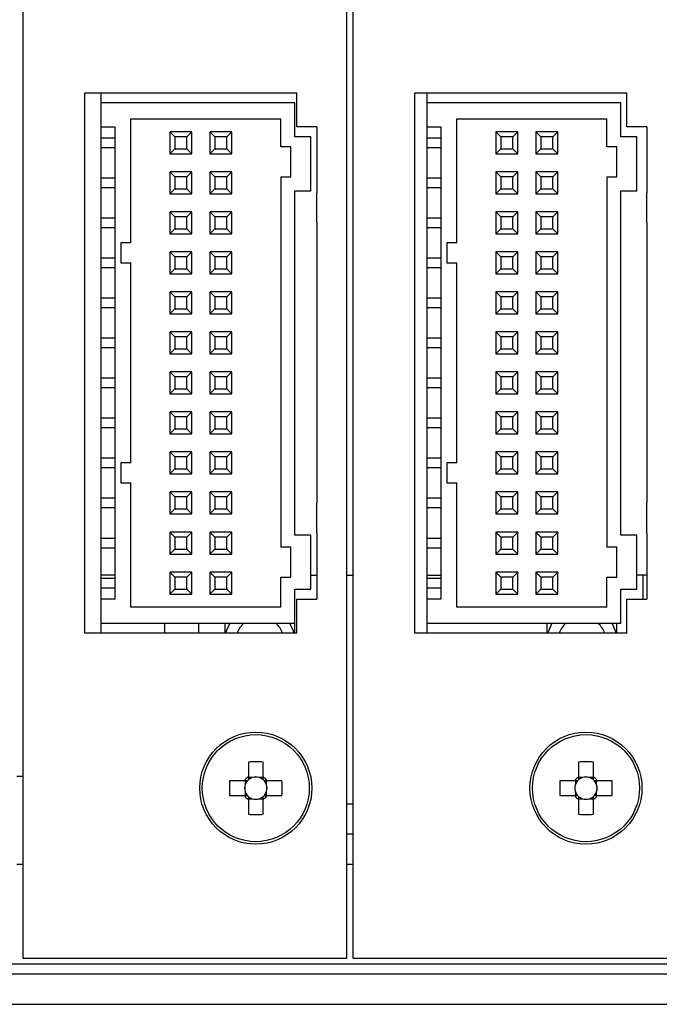
# Model space of a CAD drawing. Units: millimetres. Extents: x 101 to 672, y 89 to 543.
# Drawn here: x 462 to 494, y 224 to 273 of the extents above; entities that cross this region are included whole.
import ezdxf

# ---------------------------------------------------------------- set-up
doc = ezdxf.new("R2010")
doc.units = ezdxf.units.MM

msp = doc.modelspace()

# ---------------------------------------------------------------- linework, layer by layer
at = {"color": 7, "linetype": 'Continuous'}
for p, q in [((462.132, 312.883), (462.132, 226.033)), ((478.332, 226.033), (478.332, 312.883)), ((478.632, 312.883), (478.632, 226.033)), ((465.232, 242.283), (465.232, 269.283)), ((465.232, 269.283), (475.832, 269.283)), ((466.032, 269.283), (466.032, 268.783)), ((475.832, 267.583), (475.832, 269.283)), ((481.732, 242.283), (481.732, 269.283)), ((481.732, 269.283), (492.332, 269.283)), ((482.332, 269.283), (482.332, 268.783)), ((492.332, 267.583), (492.332, 269.283)), ((475.732, 268.783), (466.032, 268.783)), ((466.032, 268.783), (466.032, 267.583)), ((475.732, 267.083), (475.732, 268.783)), ((492.032, 268.783), (482.332, 268.783)), ((482.332, 268.783), (482.332, 267.583)), ((492.032, 267.083), (492.032, 268.783)), ((467.532, 267.983), (475.032, 267.983)), ((467.532, 261.783), (467.532, 267.983)), ((475.032, 266.583), (475.032, 267.983)), ((483.832, 267.983), (491.332, 267.983)), ((483.832, 261.783), (483.832, 267.983)), ((491.332, 266.583), (491.332, 267.983)), ((466.032, 267.583), (466.032, 243.983)), ((466.032, 267.583), (466.732, 267.583)), ((466.732, 267.583), (466.732, 243.983)), ((469.482, 267.333), (469.482, 266.233)), ((469.482, 267.333), (469.732, 267.083)), ((470.582, 267.333), (469.482, 267.333)), ((470.582, 267.333), (470.332, 267.083)), ((470.582, 266.233), (470.582, 267.333)), ((472.582, 267.333), (471.482, 267.333)), ((471.482, 267.333), (471.732, 267.083)), ((471.482, 267.333), (471.482, 266.233)), ((472.582, 267.333), (472.332, 267.083)), ((472.582, 266.233), (472.582, 267.333)), ((476.832, 267.583), (475.832, 267.583)), ((476.832, 267.583), (476.832, 264.283)), ((482.332, 267.583), (482.332, 243.983)), ((482.332, 267.583), (483.032, 267.583)), ((483.032, 267.583), (483.032, 243.983)), ((485.782, 267.333), (485.782, 266.233)), ((485.782, 267.333), (486.032, 267.083)), ((486.882, 267.333), (485.782, 267.333)), ((486.882, 267.333), (486.632, 267.083)), ((486.882, 266.233), (486.882, 267.333)), ((487.782, 267.333), (487.782, 266.233)), ((487.782, 267.333), (488.032, 267.083)), ((488.882, 267.333), (487.782, 267.333)), ((488.882, 267.333), (488.632, 267.083)), ((488.882, 266.233), (488.882, 267.333)), ((493.332, 267.583), (492.332, 267.583)), ((493.332, 267.583), (493.332, 264.283)), ((466.032, 267.033), (466.732, 267.033)), ((469.732, 267.083), (469.732, 266.483)), ((470.332, 267.083), (469.732, 267.083)), ((470.332, 266.483), (470.332, 267.083)), ((472.332, 267.083), (471.732, 267.083)), ((471.732, 267.083), (471.732, 266.483)), ((472.332, 266.483), (472.332, 267.083)), ((476.532, 267.083), (475.732, 267.083)), ((476.532, 264.383), (476.532, 267.083)), ((482.332, 267.033), (483.032, 267.033)), ((486.032, 267.083), (486.032, 266.483)), ((486.632, 267.083), (486.032, 267.083)), ((486.632, 266.483), (486.632, 267.083)), ((488.032, 267.083), (488.032, 266.483)), ((488.632, 267.083), (488.032, 267.083)), ((488.632, 266.483), (488.632, 267.083)), ((492.832, 267.083), (492.032, 267.083)), ((492.832, 264.383), (492.832, 267.083)), ((466.732, 266.533), (466.032, 266.533)), ((469.732, 266.483), (469.482, 266.233)), ((469.482, 266.233), (470.582, 266.233)), ((469.732, 266.483), (470.332, 266.483)), ((470.332, 266.483), (470.582, 266.233)), ((471.732, 266.483), (471.482, 266.233)), ((471.482, 266.233), (472.582, 266.233)), ((471.732, 266.483), (472.332, 266.483)), ((472.332, 266.483), (472.582, 266.233)), ((475.532, 266.583), (475.032, 266.583)), ((475.532, 265.083), (475.532, 266.583)), ((483.032, 266.533), (482.332, 266.533)), ((486.032, 266.483), (485.782, 266.233)), ((485.782, 266.233), (486.882, 266.233)), ((486.032, 266.483), (486.632, 266.483)), ((486.632, 266.483), (486.882, 266.233)), ((488.032, 266.483), (487.782, 266.233)), ((487.782, 266.233), (488.882, 266.233)), ((488.032, 266.483), (488.632, 266.483)), ((488.632, 266.483), (488.882, 266.233)), ((491.832, 266.583), (491.332, 266.583)), ((491.832, 265.083), (491.832, 266.583)), ((470.582, 265.333), (469.482, 265.333)), ((469.482, 265.333), (469.732, 265.083)), ((469.482, 265.333), (469.482, 264.233)), ((470.582, 265.333), (470.332, 265.083)), ((470.582, 264.233), (470.582, 265.333)), ((472.582, 265.333), (471.482, 265.333)), ((471.482, 265.333), (471.732, 265.083)), ((471.482, 265.333), (471.482, 264.233)), ((472.582, 265.333), (472.332, 265.083)), ((472.582, 264.233), (472.582, 265.333)), ((485.782, 265.333), (485.782, 264.233)), ((485.782, 265.333), (486.032, 265.083)), ((486.882, 265.333), (485.782, 265.333)), ((486.882, 265.333), (486.632, 265.083)), ((486.882, 264.233), (486.882, 265.333)), ((488.882, 265.333), (487.782, 265.333)), ((487.782, 265.333), (488.032, 265.083)), ((487.782, 265.333), (487.782, 264.233)), ((488.882, 265.333), (488.632, 265.083)), ((488.882, 264.233), (488.882, 265.333)), ((466.032, 265.033), (466.732, 265.033)), ((470.332, 265.083), (469.732, 265.083)), ((469.732, 265.083), (469.732, 264.483)), ((470.332, 264.483), (470.332, 265.083)), ((472.332, 265.083), (471.732, 265.083)), ((471.732, 265.083), (471.732, 264.483)), ((472.332, 264.483), (472.332, 265.083)), ((475.032, 265.083), (475.032, 246.583)), ((475.032, 265.083), (475.532, 265.083)), ((482.332, 265.033), (483.032, 265.033)), ((486.632, 265.083), (486.032, 265.083)), ((486.032, 265.083), (486.032, 264.483)), ((486.632, 264.483), (486.632, 265.083)), ((488.632, 265.083), (488.032, 265.083)), ((488.032, 265.083), (488.032, 264.483)), ((488.632, 264.483), (488.632, 265.083)), ((491.332, 265.083), (491.332, 246.583)), ((491.332, 265.083), (491.832, 265.083)), ((466.732, 264.533), (466.032, 264.533)), ((469.732, 264.483), (469.482, 264.233)), ((469.482, 264.233), (470.582, 264.233)), ((469.732, 264.483), (470.332, 264.483)), ((470.332, 264.483), (470.582, 264.233)), ((471.732, 264.483), (471.482, 264.233)), ((471.482, 264.233), (472.582, 264.233)), ((471.732, 264.483), (472.332, 264.483)), ((472.332, 264.483), (472.582, 264.233)), ((475.732, 264.383), (476.532, 264.383)), ((475.732, 247.183), (475.732, 264.383)), ((476.832, 262.783), (476.832, 264.283)), ((483.032, 264.533), (482.332, 264.533)), ((486.032, 264.483), (485.782, 264.233)), ((485.782, 264.233), (486.882, 264.233)), ((486.032, 264.483), (486.632, 264.483)), ((486.632, 264.483), (486.882, 264.233)), ((488.032, 264.483), (487.782, 264.233)), ((487.782, 264.233), (488.882, 264.233)), ((488.032, 264.483), (488.632, 264.483)), ((488.632, 264.483), (488.882, 264.233)), ((492.032, 264.383), (492.832, 264.383)), ((492.032, 247.183), (492.032, 264.383)), ((493.332, 262.783), (493.332, 264.283)), ((470.582, 263.333), (469.482, 263.333)), ((469.482, 263.333), (469.732, 263.083)), ((469.482, 263.333), (469.482, 262.233)), ((470.582, 263.333), (470.332, 263.083)), ((470.582, 262.233), (470.582, 263.333)), ((472.582, 263.333), (471.482, 263.333)), ((471.482, 263.333), (471.732, 263.083)), ((471.482, 263.333), (471.482, 262.233)), ((472.582, 263.333), (472.332, 263.083)), ((472.582, 262.233), (472.582, 263.333)), ((485.782, 263.333), (485.782, 262.233)), ((485.782, 263.333), (486.032, 263.083)), ((486.882, 263.333), (485.782, 263.333)), ((486.882, 263.333), (486.632, 263.083)), ((486.882, 262.233), (486.882, 263.333)), ((487.782, 263.333), (487.782, 262.233)), ((487.782, 263.333), (488.032, 263.083)), ((488.882, 263.333), (487.782, 263.333)), ((488.882, 263.333), (488.632, 263.083)), ((488.882, 262.233), (488.882, 263.333)), ((466.032, 263.033), (466.732, 263.033)), ((470.332, 263.083), (469.732, 263.083)), ((469.732, 263.083), (469.732, 262.483)), ((470.332, 262.483), (470.332, 263.083)), ((472.332, 263.083), (471.732, 263.083)), ((471.732, 263.083), (471.732, 262.483)), ((472.332, 262.483), (472.332, 263.083)), ((476.832, 262.783), (476.832, 248.783)), ((482.332, 263.033), (483.032, 263.033)), ((486.632, 263.083), (486.032, 263.083)), ((486.032, 263.083), (486.032, 262.483)), ((486.632, 262.483), (486.632, 263.083)), ((488.032, 263.083), (488.032, 262.483)), ((488.632, 263.083), (488.032, 263.083)), ((488.632, 262.483), (488.632, 263.083)), ((493.332, 262.783), (493.332, 248.783)), ((466.732, 262.533), (466.032, 262.533)), ((469.732, 262.483), (469.482, 262.233)), ((469.732, 262.483), (470.332, 262.483)), ((470.332, 262.483), (470.582, 262.233)), ((471.732, 262.483), (471.482, 262.233)), ((471.732, 262.483), (472.332, 262.483)), ((472.332, 262.483), (472.582, 262.233)), ((483.032, 262.533), (482.332, 262.533)), ((486.032, 262.483), (485.782, 262.233)), ((486.032, 262.483), (486.632, 262.483)), ((486.632, 262.483), (486.882, 262.233)), ((488.032, 262.483), (487.782, 262.233)), ((488.032, 262.483), (488.632, 262.483)), ((488.632, 262.483), (488.882, 262.233)), ((467.032, 261.783), (467.032, 260.783)), ((467.532, 261.783), (467.032, 261.783)), ((469.482, 262.233), (470.582, 262.233)), ((471.482, 262.233), (472.582, 262.233)), ((483.332, 261.783), (483.332, 260.783)), ((483.832, 261.783), (483.332, 261.783)), ((485.782, 262.233), (486.882, 262.233)), ((487.782, 262.233), (488.882, 262.233)), ((470.582, 261.333), (469.482, 261.333)), ((469.482, 261.333), (469.732, 261.083)), ((469.482, 261.333), (469.482, 260.233)), ((470.582, 261.333), (470.332, 261.083)), ((470.582, 260.233), (470.582, 261.333)), ((471.482, 261.333), (471.482, 260.233)), ((471.482, 261.333), (471.732, 261.083)), ((472.582, 261.333), (471.482, 261.333)), ((472.582, 261.333), (472.332, 261.083)), ((472.582, 260.233), (472.582, 261.333)), ((485.782, 261.333), (485.782, 260.233)), ((485.782, 261.333), (486.032, 261.083)), ((486.882, 261.333), (485.782, 261.333)), ((486.882, 261.333), (486.632, 261.083)), ((486.882, 260.233), (486.882, 261.333)), ((488.882, 261.333), (487.782, 261.333)), ((487.782, 261.333), (488.032, 261.083)), ((487.782, 261.333), (487.782, 260.233)), ((488.882, 261.333), (488.632, 261.083)), ((488.882, 260.233), (488.882, 261.333)), ((466.032, 261.033), (466.732, 261.033)), ((467.032, 260.783), (467.532, 260.783)), ((467.532, 250.783), (467.532, 260.783)), ((470.332, 261.083), (469.732, 261.083)), ((469.732, 261.083), (469.732, 260.483)), ((470.332, 260.483), (470.332, 261.083)), ((472.332, 261.083), (471.732, 261.083)), ((471.732, 261.083), (471.732, 260.483)), ((472.332, 260.483), (472.332, 261.083)), ((482.332, 261.033), (483.032, 261.033)), ((483.332, 260.783), (483.832, 260.783)), ((483.832, 250.783), (483.832, 260.783)), ((486.032, 261.083), (486.032, 260.483)), ((486.632, 261.083), (486.032, 261.083)), ((486.632, 260.483), (486.632, 261.083)), ((488.632, 261.083), (488.032, 261.083)), ((488.032, 261.083), (488.032, 260.483)), ((488.632, 260.483), (488.632, 261.083)), ((466.732, 260.533), (466.032, 260.533)), ((469.732, 260.483), (469.482, 260.233)), ((469.732, 260.483), (470.332, 260.483)), ((470.332, 260.483), (470.582, 260.233)), ((471.732, 260.483), (471.482, 260.233)), ((471.732, 260.483), (472.332, 260.483)), ((472.332, 260.483), (472.582, 260.233)), ((483.032, 260.533), (482.332, 260.533)), ((486.032, 260.483), (485.782, 260.233)), ((486.032, 260.483), (486.632, 260.483)), ((486.632, 260.483), (486.882, 260.233)), ((488.032, 260.483), (487.782, 260.233)), ((488.032, 260.483), (488.632, 260.483)), ((488.632, 260.483), (488.882, 260.233)), ((469.482, 260.233), (470.582, 260.233)), ((471.482, 260.233), (472.582, 260.233)), ((485.782, 260.233), (486.882, 260.233)), ((487.782, 260.233), (488.882, 260.233)), ((469.482, 259.333), (469.482, 258.233)), ((469.482, 259.333), (469.732, 259.083)), ((470.582, 259.333), (469.482, 259.333)), ((470.582, 259.333), (470.332, 259.083)), ((470.582, 258.233), (470.582, 259.333)), ((471.482, 259.333), (471.482, 258.233)), ((472.582, 259.333), (471.482, 259.333)), ((471.482, 259.333), (471.732, 259.083)), ((472.582, 259.333), (472.332, 259.083)), ((472.582, 258.233), (472.582, 259.333)), ((485.782, 259.333), (485.782, 258.233)), ((485.782, 259.333), (486.032, 259.083)), ((486.882, 259.333), (485.782, 259.333)), ((486.882, 259.333), (486.632, 259.083)), ((486.882, 258.233), (486.882, 259.333)), ((487.782, 259.333), (487.782, 258.233)), ((487.782, 259.333), (488.032, 259.083)), ((488.882, 259.333), (487.782, 259.333)), ((488.882, 259.333), (488.632, 259.083)), ((488.882, 258.233), (488.882, 259.333)), ((466.032, 259.033), (466.732, 259.033)), ((469.732, 259.083), (469.732, 258.483)), ((470.332, 259.083), (469.732, 259.083)), ((470.332, 258.483), (470.332, 259.083)), ((471.732, 259.083), (471.732, 258.483)), ((472.332, 259.083), (471.732, 259.083)), ((472.332, 258.483), (472.332, 259.083)), ((482.332, 259.033), (483.032, 259.033)), ((486.032, 259.083), (486.032, 258.483)), ((486.632, 259.083), (486.032, 259.083)), ((486.632, 258.483), (486.632, 259.083)), ((488.032, 259.083), (488.032, 258.483)), ((488.632, 259.083), (488.032, 259.083)), ((488.632, 258.483), (488.632, 259.083)), ((466.732, 258.533), (466.032, 258.533)), ((469.732, 258.483), (469.482, 258.233)), ((469.732, 258.483), (470.332, 258.483)), ((470.332, 258.483), (470.582, 258.233)), ((471.732, 258.483), (471.482, 258.233)), ((471.732, 258.483), (472.332, 258.483)), ((472.332, 258.483), (472.582, 258.233)), ((483.032, 258.533), (482.332, 258.533)), ((486.032, 258.483), (485.782, 258.233)), ((486.032, 258.483), (486.632, 258.483)), ((486.632, 258.483), (486.882, 258.233)), ((488.032, 258.483), (487.782, 258.233)), ((488.032, 258.483), (488.632, 258.483)), ((488.632, 258.483), (488.882, 258.233)), ((469.482, 258.233), (470.582, 258.233)), ((471.482, 258.233), (472.582, 258.233)), ((485.782, 258.233), (486.882, 258.233)), ((487.782, 258.233), (488.882, 258.233)), ((470.582, 257.333), (469.482, 257.333)), ((469.482, 257.333), (469.732, 257.083)), ((469.482, 257.333), (469.482, 256.233)), ((470.582, 257.333), (470.332, 257.083)), ((470.582, 256.233), (470.582, 257.333)), ((472.582, 257.333), (471.482, 257.333)), ((471.482, 257.333), (471.732, 257.083)), ((471.482, 257.333), (471.482, 256.233)), ((472.582, 257.333), (472.332, 257.083)), ((472.582, 256.233), (472.582, 257.333)), ((486.882, 257.333), (485.782, 257.333)), ((485.782, 257.333), (486.032, 257.083)), ((485.782, 257.333), (485.782, 256.233)), ((486.882, 257.333), (486.632, 257.083)), ((486.882, 256.233), (486.882, 257.333)), ((488.882, 257.333), (487.782, 257.333)), ((487.782, 257.333), (488.032, 257.083)), ((487.782, 257.333), (487.782, 256.233)), ((488.882, 257.333), (488.632, 257.083)), ((488.882, 256.233), (488.882, 257.333)), ((466.032, 257.033), (466.732, 257.033)), ((470.332, 257.083), (469.732, 257.083)), ((469.732, 257.083), (469.732, 256.483)), ((470.332, 256.483), (470.332, 257.083)), ((472.332, 257.083), (471.732, 257.083)), ((471.732, 257.083), (471.732, 256.483)), ((472.332, 256.483), (472.332, 257.083)), ((482.332, 257.033), (483.032, 257.033)), ((486.632, 257.083), (486.032, 257.083)), ((486.032, 257.083), (486.032, 256.483)), ((486.632, 256.483), (486.632, 257.083)), ((488.632, 257.083), (488.032, 257.083)), ((488.032, 257.083), (488.032, 256.483)), ((488.632, 256.483), (488.632, 257.083)), ((466.732, 256.533), (466.032, 256.533)), ((469.732, 256.483), (469.482, 256.233)), ((469.732, 256.483), (470.332, 256.483)), ((470.332, 256.483), (470.582, 256.233)), ((471.732, 256.483), (471.482, 256.233)), ((471.732, 256.483), (472.332, 256.483)), ((472.332, 256.483), (472.582, 256.233)), ((483.032, 256.533), (482.332, 256.533)), ((486.032, 256.483), (485.782, 256.233)), ((486.032, 256.483), (486.632, 256.483)), ((486.632, 256.483), (486.882, 256.233)), ((488.032, 256.483), (487.782, 256.233)), ((488.032, 256.483), (488.632, 256.483)), ((488.632, 256.483), (488.882, 256.233)), ((469.482, 256.233), (470.582, 256.233)), ((471.482, 256.233), (472.582, 256.233)), ((485.782, 256.233), (486.882, 256.233)), ((487.782, 256.233), (488.882, 256.233)), ((466.032, 255.033), (466.732, 255.033)), ((470.582, 255.333), (469.482, 255.333)), ((469.482, 255.333), (469.732, 255.083)), ((469.482, 255.333), (469.482, 254.233)), ((470.332, 255.083), (469.732, 255.083)), ((469.732, 255.083), (469.732, 254.483)), ((470.582, 255.333), (470.332, 255.083)), ((470.332, 254.483), (470.332, 255.083)), ((470.582, 254.233), (470.582, 255.333)), ((472.582, 255.333), (471.482, 255.333)), ((471.482, 255.333), (471.732, 255.083)), ((471.482, 255.333), (471.482, 254.233)), ((472.332, 255.083), (471.732, 255.083)), ((471.732, 255.083), (471.732, 254.483)), ((472.582, 255.333), (472.332, 255.083)), ((472.332, 254.483), (472.332, 255.083)), ((472.582, 254.233), (472.582, 255.333)), ((482.332, 255.033), (483.032, 255.033)), ((485.782, 255.333), (485.782, 254.233)), ((485.782, 255.333), (486.032, 255.083)), ((486.882, 255.333), (485.782, 255.333)), ((486.632, 255.083), (486.032, 255.083)), ((486.032, 255.083), (486.032, 254.483)), ((486.882, 255.333), (486.632, 255.083)), ((486.632, 254.483), (486.632, 255.083)), ((486.882, 254.233), (486.882, 255.333)), ((488.882, 255.333), (487.782, 255.333)), ((487.782, 255.333), (488.032, 255.083)), ((487.782, 255.333), (487.782, 254.233)), ((488.632, 255.083), (488.032, 255.083)), ((488.032, 255.083), (488.032, 254.483)), ((488.882, 255.333), (488.632, 255.083)), ((488.632, 254.483), (488.632, 255.083)), ((488.882, 254.233), (488.882, 255.333)), ((466.732, 254.533), (466.032, 254.533)), ((469.732, 254.483), (469.482, 254.233)), ((469.732, 254.483), (470.332, 254.483)), ((470.332, 254.483), (470.582, 254.233)), ((471.732, 254.483), (471.482, 254.233)), ((471.732, 254.483), (472.332, 254.483)), ((472.332, 254.483), (472.582, 254.233)), ((483.032, 254.533), (482.332, 254.533)), ((486.032, 254.483), (485.782, 254.233)), ((486.032, 254.483), (486.632, 254.483)), ((486.632, 254.483), (486.882, 254.233)), ((488.032, 254.483), (487.782, 254.233)), ((488.032, 254.483), (488.632, 254.483)), ((488.632, 254.483), (488.882, 254.233)), ((469.482, 254.233), (470.582, 254.233)), ((471.482, 254.233), (472.582, 254.233)), ((485.782, 254.233), (486.882, 254.233)), ((487.782, 254.233), (488.882, 254.233)), ((466.032, 253.033), (466.732, 253.033)), ((470.582, 253.333), (469.482, 253.333)), ((469.482, 253.333), (469.732, 253.083)), ((469.482, 253.333), (469.482, 252.233)), ((470.332, 253.083), (469.732, 253.083)), ((469.732, 253.083), (469.732, 252.483)), ((470.582, 253.333), (470.332, 253.083)), ((470.332, 252.483), (470.332, 253.083)), ((470.582, 252.233), (470.582, 253.333)), ((472.582, 253.333), (471.482, 253.333)), ((471.482, 253.333), (471.732, 253.083)), ((471.482, 253.333), (471.482, 252.233)), ((472.332, 253.083), (471.732, 253.083)), ((471.732, 253.083), (471.732, 252.483)), ((472.582, 253.333), (472.332, 253.083)), ((472.332, 252.483), (472.332, 253.083)), ((472.582, 252.233), (472.582, 253.333)), ((482.332, 253.033), (483.032, 253.033)), ((486.882, 253.333), (485.782, 253.333)), ((485.782, 253.333), (486.032, 253.083)), ((485.782, 253.333), (485.782, 252.233)), ((486.632, 253.083), (486.032, 253.083)), ((486.032, 253.083), (486.032, 252.483)), ((486.882, 253.333), (486.632, 253.083)), ((486.632, 252.483), (486.632, 253.083)), ((486.882, 252.233), (486.882, 253.333)), ((487.782, 253.333), (487.782, 252.233)), ((487.782, 253.333), (488.032, 253.083)), ((488.882, 253.333), (487.782, 253.333)), ((488.032, 253.083), (488.032, 252.483)), ((488.632, 253.083), (488.032, 253.083)), ((488.882, 253.333), (488.632, 253.083)), ((488.632, 252.483), (488.632, 253.083)), ((488.882, 252.233), (488.882, 253.333)), ((466.732, 252.533), (466.032, 252.533)), ((469.732, 252.483), (469.482, 252.233)), ((469.732, 252.483), (470.332, 252.483)), ((470.332, 252.483), (470.582, 252.233)), ((471.732, 252.483), (471.482, 252.233)), ((471.732, 252.483), (472.332, 252.483)), ((472.332, 252.483), (472.582, 252.233)), ((483.032, 252.533), (482.332, 252.533)), ((486.032, 252.483), (485.782, 252.233)), ((486.032, 252.483), (486.632, 252.483)), ((486.632, 252.483), (486.882, 252.233)), ((488.032, 252.483), (487.782, 252.233)), ((488.032, 252.483), (488.632, 252.483)), ((488.632, 252.483), (488.882, 252.233)), ((469.482, 252.233), (470.582, 252.233)), ((471.482, 252.233), (472.582, 252.233)), ((485.782, 252.233), (486.882, 252.233)), ((487.782, 252.233), (488.882, 252.233)), ((466.032, 251.033), (466.732, 251.033)), ((469.482, 251.333), (469.482, 250.233)), ((469.482, 251.333), (469.732, 251.083)), ((470.582, 251.333), (469.482, 251.333)), ((469.732, 251.083), (469.732, 250.483)), ((470.332, 251.083), (469.732, 251.083)), ((470.582, 251.333), (470.332, 251.083)), ((470.332, 250.483), (470.332, 251.083)), ((470.582, 250.233), (470.582, 251.333)), ((472.582, 251.333), (471.482, 251.333)), ((471.482, 251.333), (471.732, 251.083)), ((471.482, 251.333), (471.482, 250.233)), ((472.332, 251.083), (471.732, 251.083)), ((471.732, 251.083), (471.732, 250.483)), ((472.582, 251.333), (472.332, 251.083)), ((472.332, 250.483), (472.332, 251.083)), ((472.582, 250.233), (472.582, 251.333)), ((482.332, 251.033), (483.032, 251.033)), ((486.882, 251.333), (485.782, 251.333)), ((485.782, 251.333), (486.032, 251.083)), ((485.782, 251.333), (485.782, 250.233)), ((486.632, 251.083), (486.032, 251.083)), ((486.032, 251.083), (486.032, 250.483)), ((486.882, 251.333), (486.632, 251.083)), ((486.632, 250.483), (486.632, 251.083)), ((486.882, 250.233), (486.882, 251.333)), ((488.882, 251.333), (487.782, 251.333)), ((487.782, 251.333), (488.032, 251.083)), ((487.782, 251.333), (487.782, 250.233)), ((488.632, 251.083), (488.032, 251.083)), ((488.032, 251.083), (488.032, 250.483)), ((488.882, 251.333), (488.632, 251.083)), ((488.632, 250.483), (488.632, 251.083)), ((488.882, 250.233), (488.882, 251.333)), ((466.732, 250.533), (466.032, 250.533)), ((467.032, 250.783), (467.032, 249.783)), ((467.532, 250.783), (467.032, 250.783)), ((469.732, 250.483), (469.482, 250.233)), ((469.732, 250.483), (470.332, 250.483)), ((470.332, 250.483), (470.582, 250.233)), ((471.732, 250.483), (471.482, 250.233)), ((471.732, 250.483), (472.332, 250.483)), ((472.332, 250.483), (472.582, 250.233)), ((483.032, 250.533), (482.332, 250.533)), ((483.332, 250.783), (483.332, 249.783)), ((483.832, 250.783), (483.332, 250.783)), ((486.032, 250.483), (485.782, 250.233)), ((486.032, 250.483), (486.632, 250.483)), ((486.632, 250.483), (486.882, 250.233)), ((488.032, 250.483), (487.782, 250.233)), ((488.032, 250.483), (488.632, 250.483)), ((488.632, 250.483), (488.882, 250.233)), ((469.482, 250.233), (470.582, 250.233)), ((471.482, 250.233), (472.582, 250.233)), ((485.782, 250.233), (486.882, 250.233)), ((487.782, 250.233), (488.882, 250.233)), ((467.032, 249.783), (467.532, 249.783)), ((467.532, 243.583), (467.532, 249.783)), ((483.332, 249.783), (483.832, 249.783)), ((483.832, 243.583), (483.832, 249.783)), ((466.032, 249.033), (466.732, 249.033)), ((470.582, 249.333), (469.482, 249.333)), ((469.482, 249.333), (469.732, 249.083)), ((469.482, 249.333), (469.482, 248.233)), ((470.332, 249.083), (469.732, 249.083)), ((469.732, 249.083), (469.732, 248.483)), ((470.582, 249.333), (470.332, 249.083)), ((470.332, 248.483), (470.332, 249.083)), ((470.582, 248.233), (470.582, 249.333)), ((471.482, 249.333), (471.482, 248.233)), ((471.482, 249.333), (471.732, 249.083)), ((472.582, 249.333), (471.482, 249.333)), ((472.332, 249.083), (471.732, 249.083)), ((471.732, 249.083), (471.732, 248.483)), ((472.582, 249.333), (472.332, 249.083)), ((472.332, 248.483), (472.332, 249.083)), ((472.582, 248.233), (472.582, 249.333)), ((482.332, 249.033), (483.032, 249.033)), ((486.882, 249.333), (485.782, 249.333)), ((485.782, 249.333), (486.032, 249.083)), ((485.782, 249.333), (485.782, 248.233)), ((486.632, 249.083), (486.032, 249.083)), ((486.032, 249.083), (486.032, 248.483)), ((486.882, 249.333), (486.632, 249.083)), ((486.632, 248.483), (486.632, 249.083)), ((486.882, 248.233), (486.882, 249.333)), ((488.882, 249.333), (487.782, 249.333)), ((487.782, 249.333), (488.032, 249.083)), ((487.782, 249.333), (487.782, 248.233)), ((488.632, 249.083), (488.032, 249.083)), ((488.032, 249.083), (488.032, 248.483)), ((488.882, 249.333), (488.632, 249.083)), ((488.632, 248.483), (488.632, 249.083)), ((488.882, 248.233), (488.882, 249.333)), ((466.732, 248.533), (466.032, 248.533)), ((469.732, 248.483), (469.482, 248.233)), ((469.732, 248.483), (470.332, 248.483)), ((470.332, 248.483), (470.582, 248.233)), ((471.732, 248.483), (471.482, 248.233)), ((471.732, 248.483), (472.332, 248.483)), ((472.332, 248.483), (472.582, 248.233)), ((476.832, 247.283), (476.832, 248.783)), ((483.032, 248.533), (482.332, 248.533)), ((486.032, 248.483), (485.782, 248.233)), ((486.032, 248.483), (486.632, 248.483)), ((486.632, 248.483), (486.882, 248.233)), ((488.032, 248.483), (487.782, 248.233)), ((488.032, 248.483), (488.632, 248.483)), ((488.632, 248.483), (488.882, 248.233)), ((493.332, 247.283), (493.332, 248.783)), ((469.482, 248.233), (470.582, 248.233)), ((471.482, 248.233), (472.582, 248.233)), ((485.782, 248.233), (486.882, 248.233)), ((487.782, 248.233), (488.882, 248.233)), ((466.032, 247.033), (466.732, 247.033)), ((469.482, 247.333), (469.482, 246.233)), ((469.482, 247.333), (469.732, 247.083)), ((470.582, 247.333), (469.482, 247.333)), ((469.732, 247.083), (469.732, 246.483)), ((470.332, 247.083), (469.732, 247.083)), ((470.582, 247.333), (470.332, 247.083)), ((470.332, 246.483), (470.332, 247.083)), ((470.582, 246.233), (470.582, 247.333)), ((471.482, 247.333), (471.482, 246.233)), ((472.582, 247.333), (471.482, 247.333)), ((471.482, 247.333), (471.732, 247.083)), ((471.732, 247.083), (471.732, 246.483)), ((472.332, 247.083), (471.732, 247.083)), ((472.582, 247.333), (472.332, 247.083)), ((472.332, 246.483), (472.332, 247.083)), ((472.582, 246.233), (472.582, 247.333)), ((476.532, 247.183), (475.732, 247.183)), ((476.532, 244.483), (476.532, 247.183)), ((476.832, 247.283), (476.832, 243.983)), ((482.332, 247.033), (483.032, 247.033)), ((485.782, 247.333), (485.782, 246.233)), ((486.882, 247.333), (485.782, 247.333)), ((485.782, 247.333), (486.032, 247.083)), ((486.032, 247.083), (486.032, 246.483)), ((486.632, 247.083), (486.032, 247.083)), ((486.882, 247.333), (486.632, 247.083)), ((486.632, 246.483), (486.632, 247.083)), ((486.882, 246.233), (486.882, 247.333)), ((487.782, 247.333), (487.782, 246.233)), ((488.882, 247.333), (487.782, 247.333)), ((487.782, 247.333), (488.032, 247.083)), ((488.032, 247.083), (488.032, 246.483)), ((488.632, 247.083), (488.032, 247.083)), ((488.882, 247.333), (488.632, 247.083)), ((488.632, 246.483), (488.632, 247.083)), ((488.882, 246.233), (488.882, 247.333)), ((492.832, 247.183), (492.032, 247.183)), ((492.832, 244.483), (492.832, 247.183)), ((493.332, 247.283), (493.332, 243.983)), ((466.732, 246.533), (466.032, 246.533)), ((475.532, 246.583), (475.032, 246.583)), ((475.532, 245.083), (475.532, 246.583)), ((483.032, 246.533), (482.332, 246.533)), ((491.832, 246.583), (491.332, 246.583)), ((491.832, 245.083), (491.832, 246.583)), ((469.732, 246.483), (469.482, 246.233)), ((469.482, 246.233), (470.582, 246.233)), ((469.732, 246.483), (470.332, 246.483)), ((470.332, 246.483), (470.582, 246.233)), ((471.732, 246.483), (471.482, 246.233)), ((471.482, 246.233), (472.582, 246.233)), ((471.732, 246.483), (472.332, 246.483)), ((472.332, 246.483), (472.582, 246.233)), ((486.032, 246.483), (485.782, 246.233)), ((485.782, 246.233), (486.882, 246.233)), ((486.032, 246.483), (486.632, 246.483)), ((486.632, 246.483), (486.882, 246.233)), ((488.032, 246.483), (487.782, 246.233)), ((487.782, 246.233), (488.882, 246.233)), ((488.032, 246.483), (488.632, 246.483)), ((488.632, 246.483), (488.882, 246.233)), ((466.732, 245.183), (466.032, 245.183)), ((466.032, 245.033), (466.732, 245.033)), ((470.582, 245.333), (469.482, 245.333)), ((469.482, 245.333), (469.732, 245.083)), ((469.482, 245.333), (469.482, 244.233)), ((470.332, 245.083), (469.732, 245.083)), ((469.732, 245.083), (469.732, 244.483)), ((470.582, 245.333), (470.332, 245.083)), ((470.332, 244.483), (470.332, 245.083)), ((470.582, 244.233), (470.582, 245.333)), ((472.582, 245.333), (471.482, 245.333)), ((471.482, 245.333), (471.732, 245.083)), ((471.482, 245.333), (471.482, 244.233)), ((472.332, 245.083), (471.732, 245.083)), ((471.732, 245.083), (471.732, 244.483)), ((472.582, 245.333), (472.332, 245.083)), ((472.332, 244.483), (472.332, 245.083)), ((472.582, 244.233), (472.582, 245.333)), ((475.032, 245.083), (475.532, 245.083)), ((475.032, 243.583), (475.032, 245.083)), ((476.532, 245.183), (476.832, 245.183)), ((478.332, 245.183), (478.632, 245.183)), ((482.332, 245.183), (483.032, 245.183)), ((482.332, 245.033), (483.032, 245.033)), ((486.882, 245.333), (485.782, 245.333)), ((485.782, 245.333), (486.032, 245.083)), ((485.782, 245.333), (485.782, 244.233)), ((486.632, 245.083), (486.032, 245.083)), ((486.032, 245.083), (486.032, 244.483)), ((486.882, 245.333), (486.632, 245.083)), ((486.632, 244.483), (486.632, 245.083)), ((486.882, 244.233), (486.882, 245.333)), ((487.782, 245.333), (487.782, 244.233)), ((487.782, 245.333), (488.032, 245.083)), ((488.882, 245.333), (487.782, 245.333)), ((488.632, 245.083), (488.032, 245.083)), ((488.032, 245.083), (488.032, 244.483)), ((488.882, 245.333), (488.632, 245.083)), ((488.632, 244.483), (488.632, 245.083)), ((488.882, 244.233), (488.882, 245.333)), ((491.332, 245.083), (491.832, 245.083)), ((491.332, 243.583), (491.332, 245.083)), ((493.132, 245.183), (492.832, 245.183)), ((493.132, 245.183), (493.132, 243.983)), ((493.332, 245.183), (493.132, 245.183)), ((466.732, 244.533), (466.032, 244.533)), ((483.032, 244.533), (482.332, 244.533)), ((469.732, 244.483), (469.482, 244.233)), ((469.482, 244.233), (470.582, 244.233)), ((469.732, 244.483), (470.332, 244.483)), ((470.332, 244.483), (470.582, 244.233)), ((471.732, 244.483), (471.482, 244.233)), ((471.482, 244.233), (472.582, 244.233)), ((471.732, 244.483), (472.332, 244.483)), ((472.332, 244.483), (472.582, 244.233)), ((475.732, 244.483), (476.532, 244.483)), ((475.732, 242.783), (475.732, 244.483)), ((486.032, 244.483), (485.782, 244.233)), ((485.782, 244.233), (486.882, 244.233)), ((486.032, 244.483), (486.632, 244.483)), ((486.632, 244.483), (486.882, 244.233)), ((488.032, 244.483), (487.782, 244.233)), ((487.782, 244.233), (488.882, 244.233)), ((488.032, 244.483), (488.632, 244.483)), ((488.632, 244.483), (488.882, 244.233)), ((492.032, 244.483), (492.832, 244.483)), ((492.032, 242.783), (492.032, 244.483)), ((466.032, 243.983), (466.032, 242.783)), ((466.732, 243.983), (466.032, 243.983)), ((475.032, 243.583), (467.532, 243.583)), ((475.832, 243.983), (476.832, 243.983)), ((475.832, 242.283), (475.832, 243.983)), ((483.032, 243.983), (482.332, 243.983)), ((482.332, 243.983), (482.332, 242.783)), ((491.332, 243.583), (483.832, 243.583)), ((492.332, 243.983), (493.332, 243.983)), ((492.332, 242.283), (492.332, 243.983)), ((466.032, 242.783), (475.732, 242.783)), ((466.032, 242.783), (466.032, 242.283)), ((469.232, 242.283), (469.232, 242.783)), ((470.932, 242.283), (470.932, 242.783)), ((472.232, 242.783), (472.232, 242.283)), ((475.732, 242.283), (475.732, 242.783)), ((482.332, 242.783), (492.032, 242.783)), ((482.332, 242.783), (482.332, 242.283)), ((488.332, 242.783), (488.332, 242.283)), ((491.832, 242.283), (491.832, 242.783)), ((475.832, 242.283), (465.232, 242.283)), ((492.332, 242.283), (481.732, 242.283)), ((473.412, 235.839), (473.412, 235.098)), ((474.152, 235.098), (474.152, 235.839)), ((489.912, 235.839), (489.912, 235.098)), ((490.652, 235.098), (490.652, 235.839)), ((461.832, 235.133), (462.132, 235.133)), ((473.217, 234.903), (472.475, 234.903)), ((473.367, 234.903), (473.217, 234.903)), ((473.254, 234.903), (473.254, 234.709)), ((473.412, 235.098), (473.412, 234.948)), ((473.606, 235.06), (473.412, 235.06)), ((474.152, 235.06), (473.958, 235.06)), ((474.152, 234.948), (474.152, 235.098)), ((474.347, 234.903), (474.197, 234.903)), ((474.309, 234.709), (474.309, 234.903)), ((475.088, 234.903), (474.347, 234.903)), ((489.717, 234.903), (488.975, 234.903)), ((489.867, 234.903), (489.717, 234.903)), ((489.754, 234.903), (489.754, 234.709)), ((489.912, 235.098), (489.912, 234.948)), ((490.106, 235.06), (489.912, 235.06)), ((490.652, 235.06), (490.458, 235.06)), ((490.652, 234.948), (490.652, 235.098)), ((490.847, 234.903), (490.697, 234.903)), ((490.809, 234.709), (490.809, 234.903)), ((491.588, 234.903), (490.847, 234.903)), ((473.254, 234.357), (473.254, 234.163)), ((474.309, 234.163), (474.309, 234.357)), ((489.754, 234.357), (489.754, 234.163)), ((490.809, 234.163), (490.809, 234.357)), ((472.475, 234.163), (473.217, 234.163)), ((473.217, 234.163), (473.367, 234.163)), ((473.412, 234.118), (473.412, 233.968)), ((473.412, 234.005), (473.606, 234.005)), ((473.412, 233.968), (473.412, 233.226)), ((473.958, 234.005), (474.152, 234.005)), ((474.152, 233.968), (474.152, 234.118)), ((474.152, 233.226), (474.152, 233.968)), ((474.197, 234.163), (474.347, 234.163)), ((474.347, 234.163), (475.088, 234.163)), ((478.632, 233.733), (478.332, 233.733)), ((488.975, 234.163), (489.717, 234.163)), ((489.717, 234.163), (489.867, 234.163)), ((489.912, 234.118), (489.912, 233.968)), ((489.912, 234.005), (490.106, 234.005)), ((489.912, 233.968), (489.912, 233.226)), ((490.458, 234.005), (490.652, 234.005)), ((490.652, 233.968), (490.652, 234.118)), ((490.652, 233.226), (490.652, 233.968)), ((490.697, 234.163), (490.847, 234.163)), ((490.847, 234.163), (491.588, 234.163)), ((478.632, 232.233), (478.332, 232.233)), ((461.832, 230.733), (462.132, 230.733)), ((478.332, 230.733), (478.632, 230.733)), ((462.132, 226.033), (478.332, 226.033)), ((478.632, 226.033), (494.832, 226.033)), ((517.732, 225.733), (406.332, 225.733)), ((517.732, 225.233), (406.332, 225.233)), ((406.332, 223.733), (517.732, 223.733))]:
    msp.add_line(p, q, dxfattribs=at)
for points in [[(472.481, 242.783), (472.303, 242.376), (472.278, 242.283)], [(475.685, 242.283), (475.661, 242.376), (475.483, 242.783)], [(488.581, 242.783), (488.403, 242.376), (488.378, 242.283)], [(491.785, 242.283), (491.761, 242.376), (491.583, 242.783)]]:
    msp.add_lwpolyline(points, dxfattribs=at)
for centre, radius in [((473.782, 234.533), 2.8), ((473.782, 234.533), 2.674), ((490.282, 234.533), 2.8), ((490.282, 234.533), 2.674)]:
    msp.add_circle(centre, radius, dxfattribs=at)
for centre, radius, start, end in [((473.982, 241.883), 1.2, 131.4081, 160.5265), ((473.982, 241.883), 1.2, 19.4735, 48.5919), ((490.082, 241.883), 1.2, 131.4081, 160.5265), ((490.082, 241.883), 1.2, 19.4735, 48.5919), ((473.782, 224.871), 10.975, 88.068, 91.932), ((490.282, 224.871), 10.975, 88.068, 91.932), ((483.444, 234.533), 10.975, 178.068, 181.932), ((473.782, 234.533), 0.675, 123.2306, 146.7694), ((473.704, 234.533), 0.482, 158.6301, 201.3699), ((473.782, 234.533), 0.556, 161.5697, 198.4303), ((473.782, 234.533), 0.556, 138.2818, 161.5697), ((473.782, 234.533), 0.556, 131.7182, 138.2818), ((473.782, 234.533), 0.556, 108.4303, 131.7182), ((473.782, 234.611), 0.482, 68.6301, 111.3699), ((473.782, 234.533), 0.556, 71.5697, 108.4303), ((473.782, 234.533), 0.556, 48.2818, 71.5697), ((473.782, 234.533), 0.675, 33.2306, 56.7694), ((473.782, 234.533), 0.556, 41.7182, 48.2818), ((473.782, 234.533), 0.556, 18.4303, 41.7182), ((473.782, 234.533), 0.556, 341.5697, 18.4303), ((473.86, 234.533), 0.482, 338.6301, 21.3699), ((464.12, 234.533), 10.975, 358.068, 1.932), ((499.944, 234.533), 10.975, 178.068, 181.932), ((490.282, 234.533), 0.675, 123.2306, 146.7694), ((490.204, 234.533), 0.482, 158.6301, 201.3699), ((490.282, 234.533), 0.556, 161.5697, 198.4303), ((490.282, 234.533), 0.556, 138.2818, 161.5697), ((490.282, 234.533), 0.556, 131.7182, 138.2818), ((490.282, 234.533), 0.556, 108.4303, 131.7182), ((490.282, 234.611), 0.482, 68.6301, 111.3699), ((490.282, 234.533), 0.556, 71.5697, 108.4303), ((490.282, 234.533), 0.556, 48.2818, 71.5697), ((490.282, 234.533), 0.675, 33.2306, 56.7694), ((490.282, 234.533), 0.556, 41.7182, 48.2818), ((490.282, 234.533), 0.556, 18.4303, 41.7182), ((490.282, 234.533), 0.556, 341.5697, 18.4303), ((490.36, 234.533), 0.482, 338.6301, 21.3699), ((480.62, 234.533), 10.975, 358.068, 1.932), ((473.782, 234.533), 0.556, 198.4303, 221.7182), ((473.782, 234.533), 0.556, 318.2818, 341.5697), ((490.282, 234.533), 0.556, 198.4303, 221.7182), ((490.282, 234.533), 0.556, 318.2818, 341.5697), ((473.782, 234.533), 0.675, 213.2306, 236.7694), ((473.782, 234.533), 0.556, 221.7182, 228.2818), ((473.782, 234.533), 0.556, 228.2818, 251.5697), ((473.782, 234.533), 0.556, 251.5697, 288.4303), ((473.782, 234.455), 0.482, 248.6301, 291.3699), ((473.782, 234.533), 0.556, 288.4303, 311.7182), ((473.782, 234.533), 0.675, 303.2306, 326.7694), ((473.782, 234.533), 0.556, 311.7182, 318.2818), ((490.282, 234.533), 0.675, 213.2306, 236.7694), ((490.282, 234.533), 0.556, 221.7182, 228.2818), ((490.282, 234.533), 0.556, 228.2818, 251.5697), ((490.282, 234.533), 0.556, 251.5697, 288.4303), ((490.282, 234.455), 0.482, 248.6301, 291.3699), ((490.282, 234.533), 0.556, 288.4303, 311.7182), ((490.282, 234.533), 0.675, 303.2306, 326.7694), ((490.282, 234.533), 0.556, 311.7182, 318.2818), ((473.782, 244.195), 10.975, 268.068, 271.932), ((490.282, 244.195), 10.975, 268.068, 271.932)]:
    msp.add_arc(centre, radius, start, end, dxfattribs=at)

doc.saveas('drawing.dxf')
